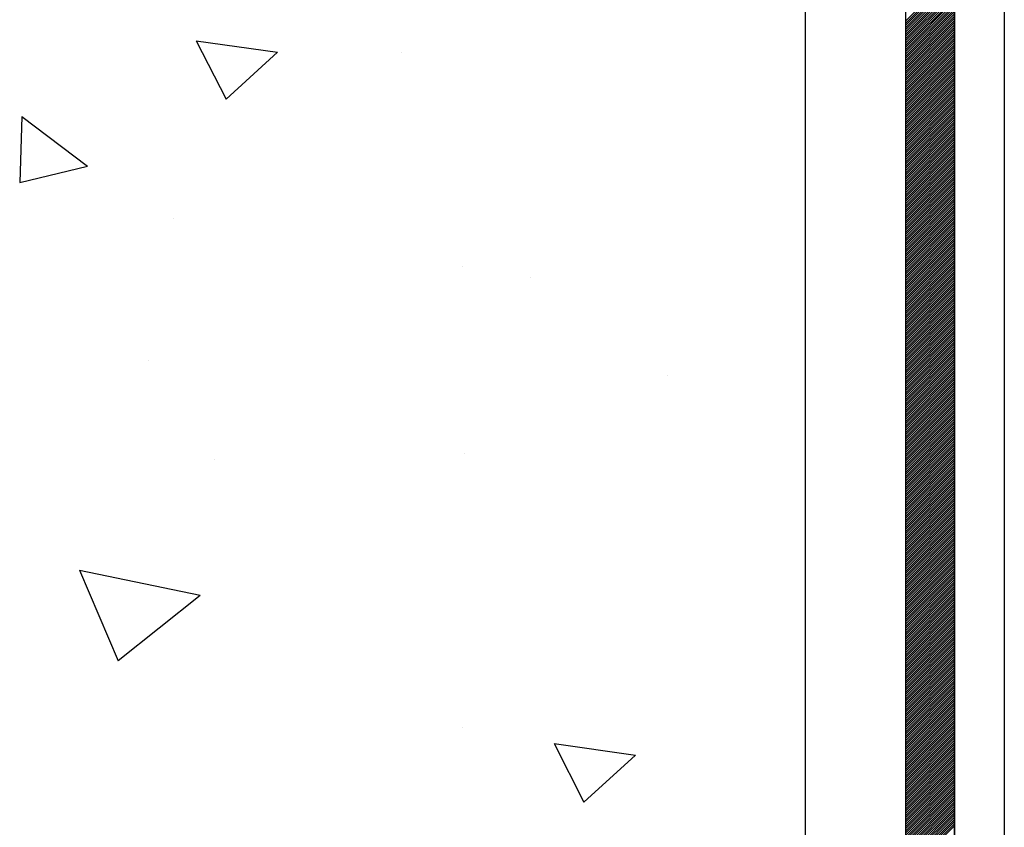
# Model space of a CAD drawing. Units: millimetres. Extents: x -8182 to 2595, y -12029 to -5711.
# Drawn here: x -4898 to -4819, y -8776 to -8711 of the extents above; entities that cross this region are included whole.
import ezdxf

# ---------------------------------------------------------------- set-up
doc = ezdxf.new("R2010")
doc.units = ezdxf.units.MM
doc.header["$LTSCALE"] = 5
doc.header["$MEASUREMENT"] = 0
doc.layers.add('Sewatek', color=7, linetype='Continuous')

msp = doc.modelspace()

# ---------------------------------------------------------------- linework, layer by layer
at = {"layer": 'Sewatek'}
for p, q in [((-4822.51898, -8414.2084, 4.80839), (-4822.505, -9085.67227, 4.80839)), ((-4818.51898, -8414.2084, 4.80839), (-4818.505, -9085.67227, 4.80839)), ((-4826.45707, -8669.31778, 4.80839), (-4826.45707, -8875.95807, 4.80839)), ((-4822.50926, -8875.95807, 4.80839), (-4822.50926, -8669.31778, 4.80839)), ((-4834.51898, -8674.44913, -0.00619), (-4834.51898, -8824.44913, -0.00619))]:
    msp.add_line(p, q, dxfattribs=at)
at = {"layer": 'Sewatek', "color": 152, "linetype": 'Continuous', "true_color": 0x2776bb}
for p, q in [((-4826.45707, -8711.07575, 4.80839), (-4822.51298, -8707.13166, 4.80839)), ((-4826.45707, -8711.25253, 4.80839), (-4822.51298, -8707.30844, 4.80839)), ((-4826.45707, -8711.42931, 4.80839), (-4822.51298, -8707.48521, 4.80839)), ((-4826.45707, -8711.60608, 4.80839), (-4822.51298, -8707.66198, 4.80839)), ((-4826.45707, -8711.78286, 4.80839), (-4822.51297, -8707.83876, 4.80839)), ((-4826.45707, -8711.95964, 4.80839), (-4822.51297, -8708.01553, 4.80839)), ((-4826.45707, -8712.13641, 4.80839), (-4822.51297, -8708.19231, 4.80839)), ((-4826.45707, -8712.31319, 4.80839), (-4822.51296, -8708.36908, 4.80839)), ((-4826.45707, -8712.48997, 4.80839), (-4822.51296, -8708.54585, 4.80839)), ((-4826.45707, -8712.66674, 4.80839), (-4822.51296, -8708.72263, 4.80839)), ((-4826.45707, -8712.84352, 4.80839), (-4822.51296, -8708.8994, 4.80839)), ((-4826.45707, -8713.0203, 4.80839), (-4822.51295, -8709.07618, 4.80839)), ((-4826.45707, -8713.19707, 4.80839), (-4822.51295, -8709.25295, 4.80839)), ((-4826.45707, -8713.37385, 4.80839), (-4822.51295, -8709.42972, 4.80839)), ((-4826.45707, -8713.55063, 4.80839), (-4822.51295, -8709.6065, 4.80839)), ((-4826.45707, -8713.7274, 4.80839), (-4822.51294, -8709.78327, 4.80839)), ((-4826.45707, -8713.90418, 4.80839), (-4822.51294, -8709.96005, 4.80839)), ((-4826.45707, -8714.08096, 4.80839), (-4822.51294, -8710.13682, 4.80839)), ((-4826.45707, -8714.25773, 4.80839), (-4822.51293, -8710.31359, 4.80839)), ((-4826.45707, -8714.43451, 4.80839), (-4822.51293, -8710.49037, 4.80839)), ((-4826.45707, -8714.61129, 4.80839), (-4822.51293, -8710.66714, 4.80839)), ((-4826.45707, -8714.78806, 4.80839), (-4822.51293, -8710.84392, 4.80839)), ((-4826.45707, -8714.96484, 4.80839), (-4822.51292, -8711.02069, 4.80839)), ((-4826.45707, -8715.14162, 4.80839), (-4822.51292, -8711.19746, 4.80839)), ((-4826.45707, -8715.31839, 4.80839), (-4822.51292, -8711.37424, 4.80839)), ((-4826.45707, -8715.49517, 4.80839), (-4822.51292, -8711.55101, 4.80839)), ((-4826.45707, -8715.67195, 4.80839), (-4822.51291, -8711.72779, 4.80839)), ((-4826.45707, -8715.84872, 4.80839), (-4822.51291, -8711.90456, 4.80839)), ((-4826.45707, -8716.0255, 4.80839), (-4822.51291, -8712.08133, 4.80839)), ((-4826.45707, -8716.20228, 4.80839), (-4822.51291, -8712.25811, 4.80839)), ((-4826.45707, -8716.37905, 4.80839), (-4822.5129, -8712.43488, 4.80839)), ((-4826.45707, -8716.55583, 4.80839), (-4822.5129, -8712.61166, 4.80839)), ((-4826.45707, -8716.73261, 4.80839), (-4822.5129, -8712.78843, 4.80839)), ((-4826.45707, -8716.90938, 4.80839), (-4822.51289, -8712.9652, 4.80839)), ((-4826.45707, -8717.08616, 4.80839), (-4822.51289, -8713.14198, 4.80839)), ((-4826.45707, -8717.26294, 4.80839), (-4822.51289, -8713.31875, 4.80839)), ((-4826.45707, -8717.43971, 4.80839), (-4822.51289, -8713.49553, 4.80839)), ((-4826.45707, -8717.61649, 4.80839), (-4822.51288, -8713.6723, 4.80839)), ((-4826.45707, -8717.79327, 4.80839), (-4822.51288, -8713.84907, 4.80839)), ((-4826.45707, -8717.97004, 4.80839), (-4822.51288, -8714.02585, 4.80839)), ((-4826.45707, -8718.14682, 4.80839), (-4822.51288, -8714.20262, 4.80839)), ((-4826.45707, -8718.3236, 4.80839), (-4822.51287, -8714.3794, 4.80839)), ((-4826.45707, -8718.50037, 4.80839), (-4822.51287, -8714.55617, 4.80839)), ((-4826.45707, -8718.67715, 4.80839), (-4822.51287, -8714.73294, 4.80839)), ((-4826.45707, -8714.78806, 4.80839), (-4826.45707, -8714.78806, 4.80839)), ((-4826.45707, -8718.85393, 4.80839), (-4822.51286, -8714.90972, 4.80839)), ((-4826.45707, -8719.0307, 4.80839), (-4822.51286, -8715.08649, 4.80839)), ((-4826.45707, -8719.20748, 4.80839), (-4822.51286, -8715.26327, 4.80839)), ((-4826.45707, -8719.38426, 4.80839), (-4822.51286, -8715.44004, 4.80839)), ((-4826.45707, -8719.56104, 4.80839), (-4822.51285, -8715.61681, 4.80839)), ((-4826.45707, -8719.73781, 4.80839), (-4822.51285, -8715.79359, 4.80839)), ((-4826.45707, -8719.91459, 4.80839), (-4822.51285, -8715.97036, 4.80839)), ((-4826.45707, -8720.09137, 4.80839), (-4822.51285, -8716.14714, 4.80839)), ((-4826.45707, -8720.26814, 4.80839), (-4822.51284, -8716.32391, 4.80839)), ((-4826.45707, -8720.44492, 4.80839), (-4822.51284, -8716.50068, 4.80839)), ((-4826.45707, -8720.6217, 4.80839), (-4822.51284, -8716.67746, 4.80839)), ((-4826.45707, -8720.79847, 4.80839), (-4822.51284, -8716.85423, 4.80839)), ((-4826.45707, -8720.97525, 4.80839), (-4822.51283, -8717.03101, 4.80839)), ((-4826.45707, -8721.15203, 4.80839), (-4822.51283, -8717.20778, 4.80839)), ((-4826.45707, -8721.3288, 4.80839), (-4822.51283, -8717.38455, 4.80839)), ((-4826.45707, -8721.50558, 4.80839), (-4822.51282, -8717.56133, 4.80839)), ((-4826.45707, -8721.68236, 4.80839), (-4822.51282, -8717.7381, 4.80839)), ((-4826.45707, -8721.85913, 4.80839), (-4822.51282, -8717.91488, 4.80839)), ((-4826.45707, -8722.03591, 4.80839), (-4822.51282, -8718.09165, 4.80839)), ((-4826.45707, -8722.21269, 4.80839), (-4822.51281, -8718.26842, 4.80839)), ((-4826.45707, -8722.38946, 4.80839), (-4822.51281, -8718.4452, 4.80839)), ((-4826.45707, -8722.56624, 4.80839), (-4822.51281, -8718.62197, 4.80839)), ((-4826.45707, -8722.74302, 4.80839), (-4822.51281, -8718.79875, 4.80839)), ((-4826.45707, -8722.91979, 4.80839), (-4822.5128, -8718.97552, 4.80839)), ((-4826.45707, -8723.09657, 4.80839), (-4822.5128, -8719.15229, 4.80839)), ((-4826.45707, -8723.27335, 4.80839), (-4822.5128, -8719.32907, 4.80839)), ((-4826.45707, -8723.45012, 4.80839), (-4822.5128, -8719.50584, 4.80839)), ((-4826.45707, -8723.6269, 4.80839), (-4822.51279, -8719.68262, 4.80839)), ((-4826.45707, -8723.80368, 4.80839), (-4822.51279, -8719.85939, 4.80839)), ((-4826.45707, -8723.98045, 4.80839), (-4822.51279, -8720.03616, 4.80839)), ((-4826.45707, -8724.15723, 4.80839), (-4822.51278, -8720.21294, 4.80839)), ((-4826.45707, -8724.33401, 4.80839), (-4822.51278, -8720.38971, 4.80839)), ((-4826.45707, -8724.51078, 4.80839), (-4822.51278, -8720.56649, 4.80839)), ((-4826.45707, -8724.68756, 4.80839), (-4822.51278, -8720.74326, 4.80839)), ((-4826.45707, -8724.86434, 4.80839), (-4822.51277, -8720.92004, 4.80839)), ((-4826.45707, -8725.04111, 4.80839), (-4822.51277, -8721.09681, 4.80839)), ((-4826.45707, -8725.21789, 4.80839), (-4822.51277, -8721.27358, 4.80839)), ((-4826.45707, -8725.39467, 4.80839), (-4822.51277, -8721.45036, 4.80839)), ((-4826.45707, -8725.57144, 4.80839), (-4822.51276, -8721.62713, 4.80839)), ((-4826.45707, -8725.74822, 4.80839), (-4822.51276, -8721.80391, 4.80839)), ((-4826.45707, -8725.925, 4.80839), (-4822.51276, -8721.98068, 4.80839)), ((-4826.45707, -8726.10177, 4.80839), (-4822.51275, -8722.15745, 4.80839)), ((-4826.45707, -8726.27855, 4.80839), (-4822.51275, -8722.33423, 4.80839)), ((-4826.45707, -8726.45533, 4.80839), (-4822.51275, -8722.511, 4.80839)), ((-4826.45707, -8726.6321, 4.80839), (-4822.51275, -8722.68778, 4.80839)), ((-4826.45707, -8726.80888, 4.80839), (-4822.51274, -8722.86455, 4.80839)), ((-4826.45707, -8726.98566, 4.80839), (-4822.51274, -8723.04132, 4.80839)), ((-4826.45707, -8727.16243, 4.80839), (-4822.51274, -8723.2181, 4.80839)), ((-4826.45707, -8727.33921, 4.80839), (-4822.51274, -8723.39487, 4.80839)), ((-4826.45707, -8727.51599, 4.80839), (-4822.51273, -8723.57165, 4.80839)), ((-4826.45707, -8727.69276, 4.80839), (-4822.51273, -8723.74842, 4.80839)), ((-4826.45707, -8727.86954, 4.80839), (-4822.51273, -8723.92519, 4.80839)), ((-4826.45707, -8728.04632, 4.80839), (-4822.51273, -8724.10197, 4.80839)), ((-4826.45707, -8728.22309, 4.80839), (-4822.51272, -8724.27874, 4.80839)), ((-4826.45707, -8728.39987, 4.80839), (-4822.51272, -8724.45552, 4.80839)), ((-4826.45707, -8728.57665, 4.80839), (-4822.51272, -8724.63229, 4.80839)), ((-4826.45707, -8728.75342, 4.80839), (-4822.51271, -8724.80906, 4.80839)), ((-4826.45707, -8728.9302, 4.80839), (-4822.51271, -8724.98584, 4.80839)), ((-4826.45707, -8729.10698, 4.80839), (-4822.51271, -8725.16261, 4.80839)), ((-4826.45707, -8729.28375, 4.80839), (-4822.51271, -8725.33939, 4.80839)), ((-4826.45707, -8729.46053, 4.80839), (-4822.5127, -8725.51616, 4.80839)), ((-4826.45707, -8729.63731, 4.80839), (-4822.5127, -8725.69293, 4.80839)), ((-4826.45707, -8729.81408, 4.80839), (-4822.5127, -8725.86971, 4.80839)), ((-4826.45707, -8729.99086, 4.80839), (-4822.5127, -8726.04648, 4.80839)), ((-4826.45707, -8726.10177, 4.80839), (-4826.45707, -8726.10177, 4.80839)), ((-4826.45707, -8730.16764, 4.80839), (-4822.51269, -8726.22326, 4.80839)), ((-4826.45707, -8730.34441, 4.80839), (-4822.51269, -8726.40003, 4.80839)), ((-4826.45707, -8730.52119, 4.80839), (-4822.51269, -8726.5768, 4.80839)), ((-4826.45707, -8730.69797, 4.80839), (-4822.51268, -8726.75358, 4.80839)), ((-4826.45707, -8730.87474, 4.80839), (-4822.51268, -8726.93035, 4.80839)), ((-4826.45707, -8731.05152, 4.80839), (-4822.51268, -8727.10713, 4.80839)), ((-4826.45707, -8731.2283, 4.80839), (-4822.51268, -8727.2839, 4.80839)), ((-4826.45707, -8731.40507, 4.80839), (-4822.51267, -8727.46067, 4.80839)), ((-4826.45707, -8731.58185, 4.80839), (-4822.51267, -8727.63745, 4.80839)), ((-4826.45707, -8731.75863, 4.80839), (-4822.51267, -8727.81422, 4.80839)), ((-4826.45707, -8731.9354, 4.80839), (-4822.51267, -8727.991, 4.80839)), ((-4826.45707, -8732.11218, 4.80839), (-4822.51266, -8728.16777, 4.80839)), ((-4826.45707, -8732.28896, 4.80839), (-4822.51266, -8728.34454, 4.80839)), ((-4826.45707, -8732.46573, 4.80839), (-4822.51266, -8728.52132, 4.80839)), ((-4826.45707, -8732.64251, 4.80839), (-4822.51266, -8728.69809, 4.80839)), ((-4826.45707, -8732.81929, 4.80839), (-4822.51265, -8728.87487, 4.80839)), ((-4826.45707, -8732.99606, 4.80839), (-4822.51265, -8729.05164, 4.80839)), ((-4826.45707, -8733.17284, 4.80839), (-4822.51265, -8729.22841, 4.80839)), ((-4826.45707, -8733.34962, 4.80839), (-4822.51264, -8729.40519, 4.80839)), ((-4826.45707, -8733.52639, 4.80839), (-4822.51264, -8729.58196, 4.80839)), ((-4826.45707, -8733.70317, 4.80839), (-4822.51264, -8729.75874, 4.80839)), ((-4826.45707, -8733.87995, 4.80839), (-4822.51264, -8729.93551, 4.80839)), ((-4826.45707, -8734.05672, 4.80839), (-4822.51263, -8730.11228, 4.80839)), ((-4826.45707, -8734.2335, 4.80839), (-4822.51263, -8730.28906, 4.80839)), ((-4826.45707, -8734.41028, 4.80839), (-4822.51263, -8730.46583, 4.80839)), ((-4826.45707, -8734.58705, 4.80839), (-4822.51263, -8730.64261, 4.80839)), ((-4826.45707, -8734.76383, 4.80839), (-4822.51262, -8730.81938, 4.80839)), ((-4826.45707, -8734.94061, 4.80839), (-4822.51262, -8730.99615, 4.80839)), ((-4826.45707, -8735.11738, 4.80839), (-4822.51262, -8731.17293, 4.80839)), ((-4826.45707, -8735.29416, 4.80839), (-4822.51261, -8731.3497, 4.80839)), ((-4826.45707, -8735.47094, 4.80839), (-4822.51261, -8731.52648, 4.80839)), ((-4826.45707, -8735.64771, 4.80839), (-4822.51261, -8731.70325, 4.80839)), ((-4826.45707, -8735.82449, 4.80839), (-4822.51261, -8731.88002, 4.80839)), ((-4826.45707, -8736.00127, 4.80839), (-4822.5126, -8732.0568, 4.80839)), ((-4826.45707, -8736.17804, 4.80839), (-4822.5126, -8732.23357, 4.80839)), ((-4826.45707, -8736.35482, 4.80839), (-4822.5126, -8732.41035, 4.80839)), ((-4826.45707, -8736.5316, 4.80839), (-4822.5126, -8732.58712, 4.80839)), ((-4826.45707, -8736.70837, 4.80839), (-4822.51259, -8732.76389, 4.80839)), ((-4826.45707, -8736.88515, 4.80839), (-4822.51259, -8732.94067, 4.80839)), ((-4826.45707, -8737.06193, 4.80839), (-4822.51259, -8733.11744, 4.80839)), ((-4826.45707, -8737.2387, 4.80839), (-4822.51259, -8733.29422, 4.80839)), ((-4826.45707, -8737.41548, 4.80839), (-4822.51258, -8733.47099, 4.80839)), ((-4826.45707, -8737.59226, 4.80839), (-4822.51258, -8733.64776, 4.80839)), ((-4826.45707, -8737.76903, 4.80839), (-4822.51258, -8733.82454, 4.80839)), ((-4826.45707, -8737.94581, 4.80839), (-4822.51257, -8734.00131, 4.80839)), ((-4826.45707, -8738.12259, 4.80839), (-4822.51257, -8734.17809, 4.80839)), ((-4826.45707, -8738.29936, 4.80839), (-4822.51257, -8734.35486, 4.80839)), ((-4826.45707, -8738.47614, 4.80839), (-4822.51257, -8734.53163, 4.80839)), ((-4826.45707, -8738.65292, 4.80839), (-4822.51256, -8734.70841, 4.80839)), ((-4826.45707, -8738.82969, 4.80839), (-4822.51256, -8734.88518, 4.80839)), ((-4826.45707, -8739.00647, 4.80839), (-4822.51256, -8735.06196, 4.80839)), ((-4826.45707, -8739.18325, 4.80839), (-4822.51256, -8735.23873, 4.80839)), ((-4826.45707, -8739.36002, 4.80839), (-4822.51255, -8735.4155, 4.80839)), ((-4826.45707, -8739.5368, 4.80839), (-4822.51255, -8735.59228, 4.80839)), ((-4826.45707, -8739.71358, 4.80839), (-4822.51255, -8735.76905, 4.80839)), ((-4826.45707, -8739.89036, 4.80839), (-4822.51254, -8735.94583, 4.80839)), ((-4826.45707, -8740.06713, 4.80839), (-4822.51254, -8736.1226, 4.80839)), ((-4826.45707, -8740.24391, 4.80839), (-4822.51254, -8736.29937, 4.80839)), ((-4826.45707, -8740.42069, 4.80839), (-4822.51254, -8736.47615, 4.80839)), ((-4826.45707, -8740.59746, 4.80839), (-4822.51253, -8736.65292, 4.80839)), ((-4826.45707, -8740.77424, 4.80839), (-4822.51253, -8736.8297, 4.80839)), ((-4826.45707, -8740.95102, 4.80839), (-4822.51253, -8737.00647, 4.80839)), ((-4826.45707, -8741.12779, 4.80839), (-4822.51253, -8737.18324, 4.80839)), ((-4826.45707, -8741.30457, 4.80839), (-4822.51252, -8737.36002, 4.80839)), ((-4826.45707, -8737.41548, 4.80839), (-4826.45707, -8737.41548, 4.80839)), ((-4826.45707, -8741.48135, 4.80839), (-4822.51252, -8737.53679, 4.80839)), ((-4826.45707, -8741.65812, 4.80839), (-4822.51252, -8737.71357, 4.80839)), ((-4826.45707, -8741.8349, 4.80839), (-4822.51252, -8737.89034, 4.80839)), ((-4826.45707, -8742.01168, 4.80839), (-4822.51251, -8738.06711, 4.80839)), ((-4826.45707, -8742.18845, 4.80839), (-4822.51251, -8738.24389, 4.80839)), ((-4826.45707, -8742.36523, 4.80839), (-4822.51251, -8738.42066, 4.80839)), ((-4826.45707, -8742.54201, 4.80839), (-4822.5125, -8738.59744, 4.80839)), ((-4826.45707, -8742.71878, 4.80839), (-4822.5125, -8738.77421, 4.80839)), ((-4826.45707, -8742.89556, 4.80839), (-4822.5125, -8738.95098, 4.80839)), ((-4826.45707, -8743.07234, 4.80839), (-4822.5125, -8739.12776, 4.80839)), ((-4826.45707, -8743.24911, 4.80839), (-4822.51249, -8739.30453, 4.80839)), ((-4826.45707, -8743.42589, 4.80839), (-4822.51249, -8739.48131, 4.80839)), ((-4826.45707, -8743.60267, 4.80839), (-4822.51249, -8739.65808, 4.80839)), ((-4826.45707, -8743.77944, 4.80839), (-4822.51249, -8739.83485, 4.80839)), ((-4826.45707, -8743.95622, 4.80839), (-4822.51248, -8740.01163, 4.80839)), ((-4826.45707, -8744.133, 4.80839), (-4822.51248, -8740.1884, 4.80839)), ((-4826.45707, -8744.30977, 4.80839), (-4822.51248, -8740.36518, 4.80839)), ((-4826.45707, -8744.48655, 4.80839), (-4822.51248, -8740.54195, 4.80839)), ((-4826.45707, -8744.66333, 4.80839), (-4822.51247, -8740.71872, 4.80839)), ((-4826.45707, -8744.8401, 4.80839), (-4822.51247, -8740.8955, 4.80839)), ((-4826.45707, -8745.01688, 4.80839), (-4822.51247, -8741.07227, 4.80839)), ((-4826.45707, -8745.19366, 4.80839), (-4822.51246, -8741.24905, 4.80839)), ((-4826.45707, -8745.37043, 4.80839), (-4822.51246, -8741.42582, 4.80839)), ((-4826.45707, -8745.54721, 4.80839), (-4822.51246, -8741.60259, 4.80839)), ((-4826.45707, -8745.72399, 4.80839), (-4822.51246, -8741.77937, 4.80839)), ((-4826.45707, -8745.90076, 4.80839), (-4822.51245, -8741.95614, 4.80839)), ((-4826.45707, -8746.07754, 4.80839), (-4822.51245, -8742.13292, 4.80839)), ((-4826.45707, -8746.25432, 4.80839), (-4822.51245, -8742.30969, 4.80839)), ((-4826.45707, -8746.43109, 4.80839), (-4822.51245, -8742.48646, 4.80839)), ((-4826.45707, -8746.60787, 4.80839), (-4822.51244, -8742.66324, 4.80839)), ((-4826.45707, -8746.78465, 4.80839), (-4822.51244, -8742.84001, 4.80839)), ((-4826.45707, -8746.96142, 4.80839), (-4822.51244, -8743.01679, 4.80839)), ((-4826.45707, -8747.1382, 4.80839), (-4822.51243, -8743.19356, 4.80839)), ((-4826.45707, -8747.31498, 4.80839), (-4822.51243, -8743.37033, 4.80839)), ((-4826.45707, -8747.49175, 4.80839), (-4822.51243, -8743.54711, 4.80839)), ((-4826.45707, -8747.66853, 4.80839), (-4822.51243, -8743.72388, 4.80839)), ((-4826.45707, -8747.84531, 4.80839), (-4822.51242, -8743.90066, 4.80839)), ((-4826.45707, -8748.02208, 4.80839), (-4822.51242, -8744.07743, 4.80839)), ((-4826.45707, -8748.19886, 4.80839), (-4822.51242, -8744.2542, 4.80839)), ((-4826.45707, -8748.37564, 4.80839), (-4822.51242, -8744.43098, 4.80839)), ((-4826.45707, -8748.55241, 4.80839), (-4822.51241, -8744.60775, 4.80839)), ((-4826.45707, -8748.72919, 4.80839), (-4822.51241, -8744.78453, 4.80839)), ((-4826.45707, -8748.90597, 4.80839), (-4822.51241, -8744.9613, 4.80839)), ((-4826.45707, -8749.08274, 4.80839), (-4822.51241, -8745.13807, 4.80839)), ((-4826.45707, -8749.25952, 4.80839), (-4822.5124, -8745.31485, 4.80839)), ((-4826.45707, -8749.4363, 4.80839), (-4822.5124, -8745.49162, 4.80839)), ((-4826.45707, -8749.61307, 4.80839), (-4822.5124, -8745.6684, 4.80839)), ((-4826.45707, -8749.78985, 4.80839), (-4822.51239, -8745.84517, 4.80839)), ((-4826.45707, -8749.96663, 4.80839), (-4822.51239, -8746.02194, 4.80839)), ((-4826.45707, -8750.1434, 4.80839), (-4822.51239, -8746.19872, 4.80839)), ((-4826.45707, -8750.32018, 4.80839), (-4822.51239, -8746.37549, 4.80839)), ((-4826.45707, -8750.49696, 4.80839), (-4822.51238, -8746.55227, 4.80839)), ((-4826.45707, -8750.67373, 4.80839), (-4822.51238, -8746.72904, 4.80839)), ((-4826.45707, -8750.85051, 4.80839), (-4822.51238, -8746.90581, 4.80839)), ((-4826.45707, -8751.02729, 4.80839), (-4822.51238, -8747.08259, 4.80839)), ((-4826.45707, -8751.20406, 4.80839), (-4822.51237, -8747.25936, 4.80839)), ((-4826.45707, -8751.38084, 4.80839), (-4822.51237, -8747.43614, 4.80839)), ((-4826.45707, -8751.55762, 4.80839), (-4822.51237, -8747.61291, 4.80839)), ((-4826.45707, -8751.73439, 4.80839), (-4822.51236, -8747.78968, 4.80839)), ((-4826.45707, -8751.91117, 4.80839), (-4822.51236, -8747.96646, 4.80839)), ((-4826.45707, -8752.08795, 4.80839), (-4822.51236, -8748.14323, 4.80839)), ((-4826.45707, -8752.26472, 4.80839), (-4822.51236, -8748.32001, 4.80839)), ((-4826.45707, -8752.4415, 4.80839), (-4822.51235, -8748.49678, 4.80839)), ((-4826.45707, -8752.61828, 4.80839), (-4822.51235, -8748.67355, 4.80839)), ((-4826.45707, -8748.72919, 4.80839), (-4826.45707, -8748.72919, 4.80839)), ((-4826.45707, -8752.79505, 4.80839), (-4822.51235, -8748.85033, 4.80839)), ((-4826.45707, -8752.97183, 4.80839), (-4822.51235, -8749.0271, 4.80839)), ((-4826.45707, -8753.14861, 4.80839), (-4822.51234, -8749.20388, 4.80839)), ((-4826.45707, -8753.32538, 4.80839), (-4822.51234, -8749.38065, 4.80839)), ((-4826.45707, -8753.50216, 4.80839), (-4822.51234, -8749.55742, 4.80839)), ((-4826.45707, -8753.67894, 4.80839), (-4822.51234, -8749.7342, 4.80839)), ((-4826.45707, -8753.85571, 4.80839), (-4822.51233, -8749.91097, 4.80839)), ((-4826.45707, -8754.03249, 4.80839), (-4822.51233, -8750.08775, 4.80839)), ((-4826.45707, -8754.20927, 4.80839), (-4822.51233, -8750.26452, 4.80839)), ((-4826.45707, -8754.38604, 4.80839), (-4822.51232, -8750.44129, 4.80839)), ((-4826.45707, -8754.56282, 4.80839), (-4822.51232, -8750.61807, 4.80839)), ((-4826.45707, -8754.7396, 4.80839), (-4822.51232, -8750.79484, 4.80839)), ((-4826.45707, -8754.91637, 4.80839), (-4822.51232, -8750.97162, 4.80839)), ((-4826.45707, -8755.09315, 4.80839), (-4822.51231, -8751.14839, 4.80839)), ((-4826.45707, -8755.26993, 4.80839), (-4822.51231, -8751.32516, 4.80839)), ((-4826.45707, -8755.4467, 4.80839), (-4822.51231, -8751.50194, 4.80839)), ((-4826.45707, -8755.62348, 4.80839), (-4822.51231, -8751.67871, 4.80839)), ((-4826.45707, -8755.80026, 4.80839), (-4822.5123, -8751.85549, 4.80839)), ((-4826.45707, -8755.97703, 4.80839), (-4822.5123, -8752.03226, 4.80839)), ((-4826.45707, -8756.15381, 4.80839), (-4822.5123, -8752.20903, 4.80839)), ((-4826.45707, -8756.33059, 4.80839), (-4822.51229, -8752.38581, 4.80839)), ((-4826.45707, -8756.50736, 4.80839), (-4822.51229, -8752.56258, 4.80839)), ((-4826.45707, -8756.68414, 4.80839), (-4822.51229, -8752.73936, 4.80839)), ((-4826.45707, -8756.86092, 4.80839), (-4822.51229, -8752.91613, 4.80839)), ((-4826.45707, -8757.03769, 4.80839), (-4822.51228, -8753.0929, 4.80839)), ((-4826.45707, -8757.21447, 4.80839), (-4822.51228, -8753.26968, 4.80839)), ((-4826.45707, -8757.39125, 4.80839), (-4822.51228, -8753.44645, 4.80839)), ((-4826.45707, -8757.56802, 4.80839), (-4822.51228, -8753.62323, 4.80839)), ((-4826.45707, -8757.7448, 4.80839), (-4822.51227, -8753.8, 4.80839)), ((-4826.45707, -8757.92158, 4.80839), (-4822.51227, -8753.97677, 4.80839)), ((-4826.45707, -8758.09835, 4.80839), (-4822.51227, -8754.15355, 4.80839)), ((-4826.45707, -8758.27513, 4.80839), (-4822.51227, -8754.33032, 4.80839)), ((-4826.45707, -8758.45191, 4.80839), (-4822.51226, -8754.5071, 4.80839)), ((-4826.45707, -8758.62868, 4.80839), (-4822.51226, -8754.68387, 4.80839)), ((-4826.45707, -8758.80546, 4.80839), (-4822.51226, -8754.86064, 4.80839)), ((-4826.45707, -8758.98224, 4.80839), (-4822.51225, -8755.03742, 4.80839)), ((-4826.45707, -8759.15901, 4.80839), (-4822.51225, -8755.21419, 4.80839)), ((-4826.45707, -8759.33579, 4.80839), (-4822.51225, -8755.39097, 4.80839)), ((-4826.45707, -8759.51257, 4.80839), (-4822.51225, -8755.56774, 4.80839)), ((-4826.45707, -8759.68934, 4.80839), (-4822.51224, -8755.74451, 4.80839)), ((-4826.45707, -8759.86612, 4.80839), (-4822.51224, -8755.92129, 4.80839)), ((-4826.45707, -8760.0429, 4.80839), (-4822.51224, -8756.09806, 4.80839)), ((-4826.45707, -8760.21967, 4.80839), (-4822.51224, -8756.27484, 4.80839)), ((-4826.45707, -8760.39645, 4.80839), (-4822.51223, -8756.45161, 4.80839)), ((-4826.45707, -8760.57323, 4.80839), (-4822.51223, -8756.62838, 4.80839)), ((-4826.45707, -8760.75001, 4.80839), (-4822.51223, -8756.80516, 4.80839)), ((-4826.45707, -8760.92678, 4.80839), (-4822.51223, -8756.98193, 4.80839)), ((-4826.45707, -8761.10356, 4.80839), (-4822.51222, -8757.15871, 4.80839)), ((-4826.45707, -8761.28034, 4.80839), (-4822.51222, -8757.33548, 4.80839)), ((-4826.45707, -8761.45711, 4.80839), (-4822.51222, -8757.51225, 4.80839)), ((-4826.45707, -8761.63389, 4.80839), (-4822.51221, -8757.68903, 4.80839)), ((-4826.45707, -8761.81067, 4.80839), (-4822.51221, -8757.8658, 4.80839)), ((-4826.45707, -8761.98744, 4.80839), (-4822.51221, -8758.04258, 4.80839)), ((-4826.45707, -8762.16422, 4.80839), (-4822.51221, -8758.21935, 4.80839)), ((-4826.45707, -8762.341, 4.80839), (-4822.5122, -8758.39612, 4.80839)), ((-4826.45707, -8762.51777, 4.80839), (-4822.5122, -8758.5729, 4.80839)), ((-4826.45707, -8762.69455, 4.80839), (-4822.5122, -8758.74967, 4.80839)), ((-4826.45707, -8762.87133, 4.80839), (-4822.5122, -8758.92645, 4.80839)), ((-4826.45707, -8763.0481, 4.80839), (-4822.51219, -8759.10322, 4.80839)), ((-4826.45707, -8763.22488, 4.80839), (-4822.51219, -8759.27999, 4.80839)), ((-4826.45707, -8763.40166, 4.80839), (-4822.51219, -8759.45677, 4.80839)), ((-4826.45707, -8763.57843, 4.80839), (-4822.51218, -8759.63354, 4.80839)), ((-4826.45707, -8763.75521, 4.80839), (-4822.51218, -8759.81032, 4.80839)), ((-4826.45707, -8763.93199, 4.80839), (-4822.51218, -8759.98709, 4.80839)), ((-4826.45707, -8760.0429, 4.80839), (-4826.45707, -8760.0429, 4.80839)), ((-4826.45707, -8764.10876, 4.80839), (-4822.51218, -8760.16386, 4.80839)), ((-4826.45707, -8764.28554, 4.80839), (-4822.51217, -8760.34064, 4.80839)), ((-4826.45707, -8764.46232, 4.80839), (-4822.51217, -8760.51741, 4.80839)), ((-4826.45707, -8764.63909, 4.80839), (-4822.51217, -8760.69419, 4.80839)), ((-4826.45707, -8764.81587, 4.80839), (-4822.51217, -8760.87096, 4.80839)), ((-4826.45707, -8764.99265, 4.80839), (-4822.51216, -8761.04773, 4.80839)), ((-4826.45707, -8765.16942, 4.80839), (-4822.51216, -8761.22451, 4.80839)), ((-4826.45707, -8765.3462, 4.80839), (-4822.51216, -8761.40128, 4.80839)), ((-4826.45707, -8765.52298, 4.80839), (-4822.51216, -8761.57806, 4.80839)), ((-4826.45707, -8765.69975, 4.80839), (-4822.51215, -8761.75483, 4.80839)), ((-4826.45707, -8765.87653, 4.80839), (-4822.51215, -8761.9316, 4.80839)), ((-4826.45707, -8766.05331, 4.80839), (-4822.51215, -8762.10838, 4.80839)), ((-4826.45707, -8766.23008, 4.80839), (-4822.51214, -8762.28515, 4.80839)), ((-4826.45707, -8766.40686, 4.80839), (-4822.51214, -8762.46193, 4.80839)), ((-4826.45707, -8766.58364, 4.80839), (-4822.51214, -8762.6387, 4.80839)), ((-4826.45707, -8766.76041, 4.80839), (-4822.51214, -8762.81547, 4.80839)), ((-4826.45707, -8766.93719, 4.80839), (-4822.51213, -8762.99225, 4.80839)), ((-4826.45707, -8767.11397, 4.80839), (-4822.51213, -8763.16902, 4.80839)), ((-4826.45707, -8767.29074, 4.80839), (-4822.51213, -8763.3458, 4.80839)), ((-4826.45707, -8767.46752, 4.80839), (-4822.51213, -8763.52257, 4.80839)), ((-4826.45707, -8767.6443, 4.80839), (-4822.51212, -8763.69934, 4.80839)), ((-4826.45707, -8767.82107, 4.80839), (-4822.51212, -8763.87612, 4.80839)), ((-4826.45707, -8767.99785, 4.80839), (-4822.51212, -8764.05289, 4.80839)), ((-4826.45707, -8768.17463, 4.80839), (-4822.51211, -8764.22967, 4.80839)), ((-4826.45707, -8768.3514, 4.80839), (-4822.51211, -8764.40644, 4.80839)), ((-4826.45707, -8768.52818, 4.80839), (-4822.51211, -8764.58321, 4.80839)), ((-4826.45707, -8768.70496, 4.80839), (-4822.51211, -8764.75999, 4.80839)), ((-4826.45707, -8768.88173, 4.80839), (-4822.5121, -8764.93676, 4.80839)), ((-4826.45707, -8769.05851, 4.80839), (-4822.5121, -8765.11354, 4.80839)), ((-4826.45707, -8769.23529, 4.80839), (-4822.5121, -8765.29031, 4.80839)), ((-4826.45707, -8769.41206, 4.80839), (-4822.5121, -8765.46708, 4.80839)), ((-4826.45707, -8769.58884, 4.80839), (-4822.51209, -8765.64386, 4.80839)), ((-4826.45707, -8769.76562, 4.80839), (-4822.51209, -8765.82063, 4.80839)), ((-4826.45707, -8769.94239, 4.80839), (-4822.51209, -8765.99741, 4.80839)), ((-4826.45707, -8770.11917, 4.80839), (-4822.51209, -8766.17418, 4.80839)), ((-4826.45707, -8770.29595, 4.80839), (-4822.51208, -8766.35095, 4.80839)), ((-4826.45707, -8770.47272, 4.80839), (-4822.51208, -8766.52773, 4.80839)), ((-4826.45707, -8770.6495, 4.80839), (-4822.51208, -8766.7045, 4.80839)), ((-4826.45707, -8770.82628, 4.80839), (-4822.51207, -8766.88128, 4.80839)), ((-4826.45707, -8771.00305, 4.80839), (-4822.51207, -8767.05805, 4.80839)), ((-4826.45707, -8771.17983, 4.80839), (-4822.51207, -8767.23482, 4.80839)), ((-4826.45707, -8771.35661, 4.80839), (-4822.51207, -8767.4116, 4.80839)), ((-4826.45707, -8771.53338, 4.80839), (-4822.51206, -8767.58837, 4.80839)), ((-4826.45707, -8771.71016, 4.80839), (-4822.51206, -8767.76515, 4.80839)), ((-4826.45707, -8771.88694, 4.80839), (-4822.51206, -8767.94192, 4.80839)), ((-4826.45707, -8772.06371, 4.80839), (-4822.51206, -8768.11869, 4.80839)), ((-4826.45707, -8772.24049, 4.80839), (-4822.51205, -8768.29547, 4.80839)), ((-4826.45707, -8772.41727, 4.80839), (-4822.51205, -8768.47224, 4.80839)), ((-4826.45707, -8772.59404, 4.80839), (-4822.51205, -8768.64902, 4.80839)), ((-4826.45707, -8772.77082, 4.80839), (-4822.51204, -8768.82579, 4.80839)), ((-4826.45707, -8772.9476, 4.80839), (-4822.51204, -8769.00256, 4.80839)), ((-4826.45707, -8773.12437, 4.80839), (-4822.51204, -8769.17934, 4.80839)), ((-4826.45707, -8773.30115, 4.80839), (-4822.51204, -8769.35611, 4.80839)), ((-4826.45707, -8773.47793, 4.80839), (-4822.51203, -8769.53289, 4.80839)), ((-4826.45707, -8773.6547, 4.80839), (-4822.51203, -8769.70966, 4.80839)), ((-4826.45707, -8773.83148, 4.80839), (-4822.51203, -8769.88643, 4.80839)), ((-4826.45707, -8774.00826, 4.80839), (-4822.51203, -8770.06321, 4.80839)), ((-4826.45707, -8774.18503, 4.80839), (-4822.51202, -8770.23998, 4.80839)), ((-4826.45707, -8774.36181, 4.80839), (-4822.51202, -8770.41676, 4.80839)), ((-4826.45707, -8774.53859, 4.80839), (-4822.51202, -8770.59353, 4.80839)), ((-4826.45707, -8774.71536, 4.80839), (-4822.51202, -8770.7703, 4.80839)), ((-4826.45707, -8774.89214, 4.80839), (-4822.51201, -8770.94708, 4.80839)), ((-4826.45707, -8775.06892, 4.80839), (-4822.51201, -8771.12385, 4.80839)), ((-4826.45707, -8775.24569, 4.80839), (-4822.51201, -8771.30063, 4.80839)), ((-4826.45707, -8771.35661, 4.80839), (-4826.45707, -8771.35661, 4.80839)), ((-4826.45707, -8775.42247, 4.80839), (-4822.512, -8771.4774, 4.80839)), ((-4826.45707, -8775.59925, 4.80839), (-4822.512, -8771.65417, 4.80839)), ((-4826.45707, -8775.77602, 4.80839), (-4822.512, -8771.83095, 4.80839)), ((-4826.45707, -8775.9528, 4.80839), (-4822.512, -8772.00772, 4.80839)), ((-4826.45707, -8776.12958, 4.80839), (-4822.51199, -8772.1845, 4.80839)), ((-4826.45707, -8776.30635, 4.80839), (-4822.51199, -8772.36127, 4.80839)), ((-4826.45707, -8776.48313, 4.80839), (-4822.51199, -8772.53804, 4.80839)), ((-4826.45707, -8776.65991, 4.80839), (-4822.51199, -8772.71482, 4.80839)), ((-4826.45707, -8776.83668, 4.80839), (-4822.51198, -8772.89159, 4.80839)), ((-4826.45707, -8777.01346, 4.80839), (-4822.51198, -8773.06837, 4.80839)), ((-4826.45707, -8777.19024, 4.80839), (-4822.51198, -8773.24514, 4.80839)), ((-4826.45707, -8777.36701, 4.80839), (-4822.51197, -8773.42191, 4.80839)), ((-4826.45707, -8777.54379, 4.80839), (-4822.51197, -8773.59869, 4.80839)), ((-4826.45707, -8777.72057, 4.80839), (-4822.51197, -8773.77546, 4.80839)), ((-4826.45707, -8777.89734, 4.80839), (-4822.51197, -8773.95224, 4.80839)), ((-4826.45707, -8778.07412, 4.80839), (-4822.51196, -8774.12901, 4.80839)), ((-4826.45707, -8778.2509, 4.80839), (-4822.51196, -8774.30579, 4.80839)), ((-4826.45707, -8778.42767, 4.80839), (-4822.51196, -8774.48256, 4.80839)), ((-4826.45707, -8778.60445, 4.80839), (-4822.51196, -8774.65933, 4.80839)), ((-4826.45707, -8778.78123, 4.80839), (-4822.51195, -8774.83611, 4.80839)), ((-4826.45707, -8778.958, 4.80839), (-4822.51195, -8775.01288, 4.80839)), ((-4826.45707, -8779.13478, 4.80839), (-4822.51195, -8775.18966, 4.80839)), ((-4826.45707, -8779.31156, 4.80839), (-4822.51195, -8775.36643, 4.80839)), ((-4826.45707, -8779.48833, 4.80839), (-4822.51194, -8775.5432, 4.80839)), ((-4826.45707, -8779.66511, 4.80839), (-4822.51194, -8775.71998, 4.80839))]:
    msp.add_line(p, q, dxfattribs=at)
at = {"layer": 'Sewatek', "linetype": 'Continuous', "ltscale": 10}
for p, q in [((-4883.45055, -8712.64969), (-4881.05348, -8717.35421)), ((-4883.45055, -8712.6497), (-4876.91478, -8713.56824)), ((-4881.05341, -8717.35417), (-4876.91471, -8713.56819)), ((-4866.95964, -8713.63292), (-4866.95964, -8713.63292)), ((-4897.45943, -8718.74539), (-4897.6437, -8724.02218)), ((-4897.45943, -8718.7454), (-4892.18844, -8722.71738)), ((-4897.64366, -8724.02219), (-4892.1884, -8722.71738)), ((-4885.27168, -8726.90234), (-4885.27168, -8726.90234)), ((-4862.08635, -8730.76581), (-4862.08635, -8730.76581)), ((-4856.603, -8731.68959), (-4856.603, -8731.68959)), ((-4887.27918, -8738.33199), (-4887.27918, -8738.33199)), ((-4845.57724, -8739.57185), (-4845.57724, -8739.57185)), ((-4882.01333, -8746.30592), (-4882.01333, -8746.30592)), ((-4861.86924, -8745.7932), (-4861.86924, -8745.7932)), ((-4892.83456, -8755.16124), (-4889.71656, -8762.44166)), ((-4892.83192, -8755.16179), (-4883.14169, -8757.18897)), ((-4889.71655, -8762.44161), (-4883.14433, -8757.18838)), ((-4862.06122, -8767.79236), (-4862.06122, -8767.79236)), ((-4854.68571, -8769.10386), (-4852.28864, -8773.80838)), ((-4854.68571, -8769.10387), (-4848.14994, -8770.02241)), ((-4852.28857, -8773.80834), (-4848.14987, -8770.02237))]:
    msp.add_line(p, q, dxfattribs=at)

doc.saveas('drawing.dxf')
